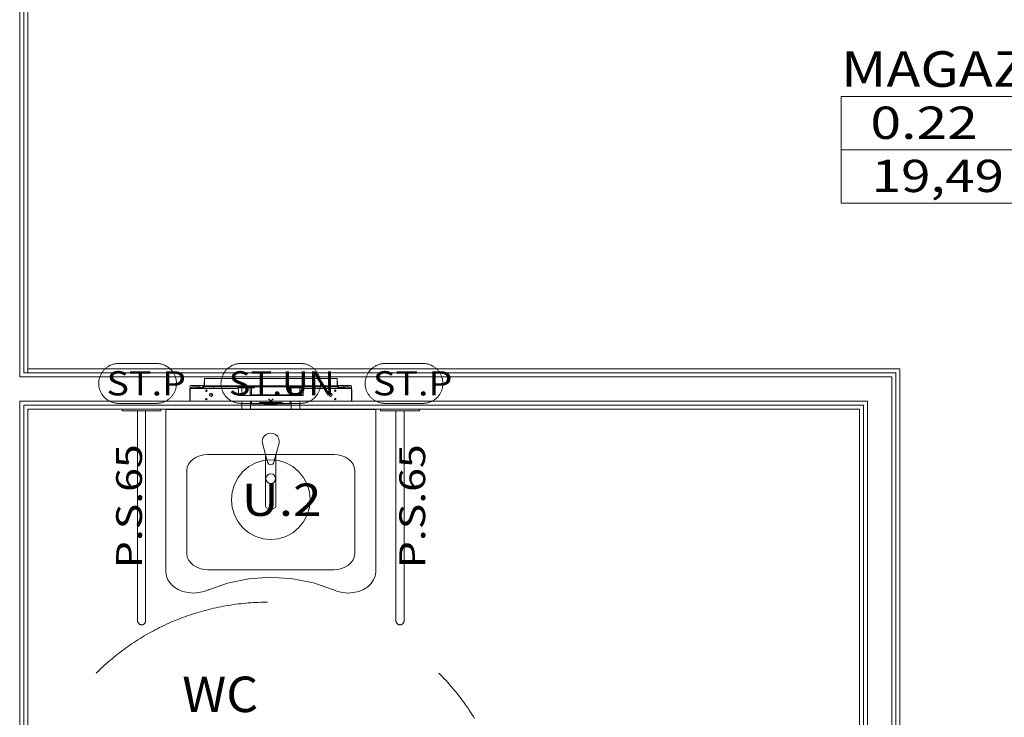
# Model space of a CAD drawing. Units: millimetres. Extents: x 10358 to 107858, y 11530 to 41230.
# Drawn here: x 73988 to 77037, y 26946 to 29107 of the extents above; entities that cross this region are included whole.
import ezdxf
from ezdxf.enums import TextEntityAlignment as Align

# ---------------------------------------------------------------- set-up
doc = ezdxf.new("R2010")
doc.units = ezdxf.units.MM
for name, color, linetype in [('AP_2D - NIEPEŁNOSPRAWNI', 7, 'Continuous'), ('AP_INSTALACJE - OPISY', 7, 'Continuous'), ('AP_INSTALACJE - URZĄDZENIA', 7, 'Continuous'), ('AP_istniejące_INSTALACJE - OPISY', 7, 'Continuous'), ('AP_istniejące_OPISY - MEBLE', 7, 'Continuous'), ('AP_istniejące_STREFY', 7, 'Continuous'), ('AP_OPISY - MEBLE', 7, 'Continuous'), ('AP_STREFY', 7, 'Continuous'), ('AP_WYPOSAŻENIE SANITARNE', 7, 'Continuous'), ('AP_ŚCIANY DZIAŁOWE', 7, 'Continuous')]:
    doc.layers.add(name, color=color, linetype=linetype)
doc.styles.add('Lucida Console', font='txt', dxfattribs={"height": 0.2})

msp = doc.modelspace()

# ---------------------------------------------------------------- linework, layer by layer
at = {"layer": 'AP_2D - NIEPEŁNOSPRAWNI', "color": 8, "lineweight": 0}
for points in [[(74755.5, 27302.5, 0), (74749.7, 27302.5, 0), (74742, 27302.4, 0), (74734.3, 27302.2, 0), (74726.5, 27301.9, 0), (74718.8, 27301.6, 0), (74711.1, 27301.2, 0), (74703.3, 27300.7, 0), (74695.6, 27300.1, 0), (74687.9, 27299.5, 0), (74680.2, 27298.7, 0), (74672.5, 27297.9, 0), (74664.8, 27297, 0), (74657.2, 27296, 0), (74649.5, 27295, 0), (74641.8, 27293.8, 0), (74634.2, 27292.6, 0), (74626.6, 27291.3, 0), (74619, 27290, 0), (74611.4, 27288.5, 0), (74603.8, 27287, 0), (74596.2, 27285.4, 0), (74588.6, 27283.7, 0), (74581.1, 27281.9, 0), (74573.6, 27280.1, 0), (74566.1, 27278.2, 0), (74558.6, 27276.2, 0), (74551.2, 27274.1, 0), (74543.7, 27272, 0), (74536.3, 27269.8, 0), (74528.9, 27267.5, 0), (74521.6, 27265.1, 0), (74514.2, 27262.6, 0), (74506.9, 27260.1, 0), (74499.6, 27257.5, 0), (74492.4, 27254.8, 0), (74485.1, 27252.1, 0), (74477.9, 27249.2, 0), (74470.8, 27246.3, 0), (74463.6, 27243.4, 0), (74456.5, 27240.3, 0), (74449.4, 27237.2, 0), (74442.4, 27234, 0), (74435.4, 27230.7, 0), (74428.4, 27227.4, 0), (74421.4, 27224, 0), (74414.5, 27220.5, 0), (74407.7, 27216.9, 0), (74400.8, 27213.3, 0), (74394, 27209.6, 0), (74387.3, 27205.9, 0), (74380.5, 27202, 0), (74373.9, 27198.1, 0), (74367.2, 27194.2, 0), (74360.6, 27190.1, 0), (74354.1, 27186, 0), (74347.5, 27181.8, 0), (74341.1, 27177.6, 0), (74334.6, 27173.3, 0), (74328.3, 27168.9, 0), (74321.9, 27164.5, 0), (74315.6, 27160, 0), (74309.4, 27155.4, 0), (74303.2, 27150.7, 0), (74297.1, 27146, 0), (74291, 27141.3, 0), (74284.9, 27136.5, 0), (74278.9, 27131.6, 0), (74273, 27126.6, 0), (74267.1, 27121.6, 0), (74261.2, 27116.5, 0), (74255.4, 27111.4, 0), (74249.7, 27106.2, 0), (74244, 27101, 0), (74238.4, 27095.7, 0), (74232.8, 27090.3, 0), (74227.3, 27084.9, 0), (74225.2, 27082.8, 0)], [(75396.2, 26942.5, 0), (75392.1, 26949.1, 0), (75388, 26955.6, 0), (75383.8, 26962.1, 0), (75379.5, 26968.6, 0), (75375.2, 26975, 0), (75370.8, 26981.4, 0), (75366.4, 26987.7, 0), (75361.8, 26994, 0), (75357.3, 27000.2, 0), (75352.6, 27006.4, 0), (75347.9, 27012.5, 0), (75343.1, 27018.6, 0), (75338.3, 27024.6, 0), (75333.4, 27030.6, 0), (75328.4, 27036.6, 0), (75323.4, 27042.5, 0), (75318.3, 27048.3, 0), (75313.2, 27054.1, 0), (75308, 27059.8, 0), (75302.7, 27065.5, 0), (75297.4, 27071.1, 0), (75292, 27076.6, 0), (75286.6, 27082.2, 0), (75285.9, 27082.8, 0)]]:
    msp.add_polyline3d(points, dxfattribs=at)
at = {"layer": 'AP_INSTALACJE - OPISY', "color": 8, "lineweight": 0}
for p, q in [((74294.4, 28041.8), (74411.6, 28041.8)), ((74673.1, 28041.8), (74858, 28041.8)), ((75119.4, 28041.8), (75236.6, 28041.8)), ((74411.6, 27918.2), (74294.4, 27918.2)), ((74858, 27918.2), (74673.1, 27918.2)), ((75236.6, 27918.2), (75119.4, 27918.2))]:
    msp.add_line(p, q, dxfattribs=at)
for points in [[(74294.4, 28041.8, 0), (74292.2, 28041.7, 0), (74290, 28041.6, 0), (74287.8, 28041.4, 0), (74285.6, 28041.1, 0), (74283.4, 28040.8, 0), (74281.2, 28040.3, 0), (74279, 28039.8, 0), (74276.9, 28039.2, 0), (74274.7, 28038.5, 0), (74272.6, 28037.8, 0), (74270.6, 28037, 0), (74268.5, 28036.1, 0), (74266.5, 28035.1, 0), (74264.5, 28034, 0), (74262.6, 28032.9, 0), (74260.7, 28031.7, 0), (74258.9, 28030.5, 0), (74257.1, 28029.2, 0), (74255.3, 28027.8, 0), (74253.6, 28026.4, 0), (74252, 28024.8, 0), (74250.4, 28023.3, 0), (74248.8, 28021.7, 0), (74247.4, 28020, 0), (74246, 28018.3, 0), (74244.6, 28016.5, 0), (74243.3, 28014.7, 0), (74242.1, 28012.8, 0), (74241, 28010.9, 0), (74239.9, 28008.9, 0), (74238.9, 28006.9, 0), (74237.9, 28004.9, 0), (74237.1, 28002.9, 0), (74236.3, 28000.8, 0), (74235.6, 27998.7, 0), (74234.9, 27996.5, 0), (74234.4, 27994.4, 0), (74233.9, 27992.2, 0), (74233.5, 27990, 0), (74233.2, 27987.8, 0), (74232.9, 27985.6, 0), (74232.8, 27983.4, 0), (74232.7, 27981.1, 0), (74232.7, 27978.9, 0), (74232.8, 27976.7, 0), (74232.9, 27974.4, 0), (74233.2, 27972.2, 0), (74233.5, 27970, 0), (74233.9, 27967.8, 0), (74234.4, 27965.6, 0), (74234.9, 27963.5, 0), (74235.6, 27961.3, 0), (74236.3, 27959.2, 0), (74237.1, 27957.1, 0), (74237.9, 27955.1, 0), (74238.9, 27953.1, 0), (74239.9, 27951.1, 0), (74241, 27949.1, 0), (74242.1, 27947.2, 0), (74243.3, 27945.3, 0), (74244.6, 27943.5, 0), (74246, 27941.7, 0), (74247.4, 27940, 0), (74248.8, 27938.3, 0), (74250.4, 27936.7, 0), (74252, 27935.2, 0), (74253.6, 27933.7, 0), (74255.3, 27932.2, 0), (74257.1, 27930.8, 0), (74258.9, 27929.5, 0), (74260.7, 27928.3, 0), (74262.6, 27927.1, 0), (74264.5, 27926, 0), (74266.5, 27924.9, 0), (74268.5, 27924, 0), (74270.6, 27923.1, 0), (74272.6, 27922.2, 0), (74274.7, 27921.5, 0), (74276.9, 27920.8, 0), (74279, 27920.2, 0), (74281.2, 27919.7, 0), (74283.4, 27919.2, 0), (74285.6, 27918.9, 0), (74287.8, 27918.6, 0), (74290, 27918.4, 0), (74292.2, 27918.3, 0), (74294.4, 27918.2, 0)], [(74411.6, 27918.2, 0), (74413.9, 27918.3, 0), (74416.1, 27918.4, 0), (74418.3, 27918.6, 0), (74420.5, 27918.9, 0), (74422.7, 27919.2, 0), (74424.9, 27919.7, 0), (74427.1, 27920.2, 0), (74429.2, 27920.8, 0), (74431.3, 27921.5, 0), (74433.4, 27922.2, 0), (74435.5, 27923.1, 0), (74437.6, 27924, 0), (74439.6, 27924.9, 0), (74441.5, 27926, 0), (74443.5, 27927.1, 0), (74445.4, 27928.3, 0), (74447.2, 27929.5, 0), (74449, 27930.8, 0), (74450.8, 27932.2, 0), (74452.5, 27933.7, 0), (74454.1, 27935.2, 0), (74455.7, 27936.7, 0), (74457.2, 27938.3, 0), (74458.7, 27940, 0), (74460.1, 27941.7, 0), (74461.5, 27943.5, 0), (74462.7, 27945.3, 0), (74464, 27947.2, 0), (74465.1, 27949.1, 0), (74466.2, 27951.1, 0), (74467.2, 27953.1, 0), (74468.1, 27955.1, 0), (74469, 27957.1, 0), (74469.8, 27959.2, 0), (74470.5, 27961.3, 0), (74471.1, 27963.5, 0), (74471.7, 27965.6, 0), (74472.2, 27967.8, 0), (74472.6, 27970, 0), (74472.9, 27972.2, 0), (74473.1, 27974.4, 0), (74473.3, 27976.7, 0), (74473.4, 27978.9, 0), (74473.4, 27981.1, 0), (74473.3, 27983.4, 0), (74473.1, 27985.6, 0), (74472.9, 27987.8, 0), (74472.6, 27990, 0), (74472.2, 27992.2, 0), (74471.7, 27994.4, 0), (74471.1, 27996.5, 0), (74470.5, 27998.7, 0), (74469.8, 28000.8, 0), (74469, 28002.9, 0), (74468.1, 28004.9, 0), (74467.2, 28006.9, 0), (74466.2, 28008.9, 0), (74465.1, 28010.9, 0), (74464, 28012.8, 0), (74462.7, 28014.7, 0), (74461.5, 28016.5, 0), (74460.1, 28018.3, 0), (74458.7, 28020, 0), (74457.2, 28021.7, 0), (74455.7, 28023.3, 0), (74454.1, 28024.8, 0), (74452.5, 28026.4, 0), (74450.8, 28027.8, 0), (74449, 28029.2, 0), (74447.2, 28030.5, 0), (74445.4, 28031.7, 0), (74443.5, 28032.9, 0), (74441.5, 28034, 0), (74439.6, 28035.1, 0), (74437.6, 28036.1, 0), (74435.5, 28037, 0), (74433.4, 28037.8, 0), (74431.3, 28038.5, 0), (74429.2, 28039.2, 0), (74427.1, 28039.8, 0), (74424.9, 28040.3, 0), (74422.7, 28040.8, 0), (74420.5, 28041.1, 0), (74418.3, 28041.4, 0), (74416.1, 28041.6, 0), (74413.9, 28041.7, 0), (74411.6, 28041.8, 0)], [(74673.1, 28041.8, 0), (74670.8, 28041.7, 0), (74668.6, 28041.6, 0), (74666.4, 28041.4, 0), (74664.2, 28041.1, 0), (74662, 28040.8, 0), (74659.8, 28040.3, 0), (74657.6, 28039.8, 0), (74655.5, 28039.2, 0), (74653.3, 28038.5, 0), (74651.2, 28037.8, 0), (74649.2, 28037, 0), (74647.1, 28036.1, 0), (74645.1, 28035.1, 0), (74643.2, 28034, 0), (74641.2, 28032.9, 0), (74639.3, 28031.7, 0), (74637.5, 28030.5, 0), (74635.7, 28029.2, 0), (74633.9, 28027.8, 0), (74632.2, 28026.4, 0), (74630.6, 28024.8, 0), (74629, 28023.3, 0), (74627.5, 28021.7, 0), (74626, 28020, 0), (74624.6, 28018.3, 0), (74623.2, 28016.5, 0), (74621.9, 28014.7, 0), (74620.7, 28012.8, 0), (74619.6, 28010.9, 0), (74618.5, 28008.9, 0), (74617.5, 28006.9, 0), (74616.6, 28004.9, 0), (74615.7, 28002.9, 0), (74614.9, 28000.8, 0), (74614.2, 27998.7, 0), (74613.6, 27996.5, 0), (74613, 27994.4, 0), (74612.5, 27992.2, 0), (74612.1, 27990, 0), (74611.8, 27987.8, 0), (74611.6, 27985.6, 0), (74611.4, 27983.4, 0), (74611.3, 27981.1, 0), (74611.3, 27978.9, 0), (74611.4, 27976.7, 0), (74611.6, 27974.4, 0), (74611.8, 27972.2, 0), (74612.1, 27970, 0), (74612.5, 27967.8, 0), (74613, 27965.6, 0), (74613.6, 27963.5, 0), (74614.2, 27961.3, 0), (74614.9, 27959.2, 0), (74615.7, 27957.1, 0), (74616.6, 27955.1, 0), (74617.5, 27953.1, 0), (74618.5, 27951.1, 0), (74619.6, 27949.1, 0), (74620.7, 27947.2, 0), (74621.9, 27945.3, 0), (74623.2, 27943.5, 0), (74624.6, 27941.7, 0), (74626, 27940, 0), (74627.5, 27938.3, 0), (74629, 27936.7, 0), (74630.6, 27935.2, 0), (74632.2, 27933.7, 0), (74633.9, 27932.2, 0), (74635.7, 27930.8, 0), (74637.5, 27929.5, 0), (74639.3, 27928.3, 0), (74641.2, 27927.1, 0), (74643.2, 27926, 0), (74645.1, 27924.9, 0), (74647.1, 27924, 0), (74649.2, 27923.1, 0), (74651.2, 27922.2, 0), (74653.3, 27921.5, 0), (74655.5, 27920.8, 0), (74657.6, 27920.2, 0), (74659.8, 27919.7, 0), (74662, 27919.2, 0), (74664.2, 27918.9, 0), (74666.4, 27918.6, 0), (74668.6, 27918.4, 0), (74670.8, 27918.3, 0), (74673.1, 27918.2, 0)], [(74858, 27918.2, 0), (74860.2, 27918.3, 0), (74862.5, 27918.4, 0), (74864.7, 27918.6, 0), (74866.9, 27918.9, 0), (74869.1, 27919.2, 0), (74871.3, 27919.7, 0), (74873.5, 27920.2, 0), (74875.6, 27920.8, 0), (74877.7, 27921.5, 0), (74879.8, 27922.2, 0), (74881.9, 27923.1, 0), (74883.9, 27924, 0), (74886, 27924.9, 0), (74887.9, 27926, 0), (74889.9, 27927.1, 0), (74891.7, 27928.3, 0), (74893.6, 27929.5, 0), (74895.4, 27930.8, 0), (74897.1, 27932.2, 0), (74898.8, 27933.7, 0), (74900.5, 27935.2, 0), (74902.1, 27936.7, 0), (74903.6, 27938.3, 0), (74905.1, 27940, 0), (74906.5, 27941.7, 0), (74907.8, 27943.5, 0), (74909.1, 27945.3, 0), (74910.3, 27947.2, 0), (74911.5, 27949.1, 0), (74912.6, 27951.1, 0), (74913.6, 27953.1, 0), (74914.5, 27955.1, 0), (74915.4, 27957.1, 0), (74916.2, 27959.2, 0), (74916.9, 27961.3, 0), (74917.5, 27963.5, 0), (74918.1, 27965.6, 0), (74918.6, 27967.8, 0), (74919, 27970, 0), (74919.3, 27972.2, 0), (74919.5, 27974.4, 0), (74919.7, 27976.7, 0), (74919.8, 27978.9, 0), (74919.8, 27981.1, 0), (74919.7, 27983.4, 0), (74919.5, 27985.6, 0), (74919.3, 27987.8, 0), (74919, 27990, 0), (74918.6, 27992.2, 0), (74918.1, 27994.4, 0), (74917.5, 27996.5, 0), (74916.9, 27998.7, 0), (74916.2, 28000.8, 0), (74915.4, 28002.9, 0), (74914.5, 28004.9, 0), (74913.6, 28006.9, 0), (74912.6, 28008.9, 0), (74911.5, 28010.9, 0), (74910.3, 28012.8, 0), (74909.1, 28014.7, 0), (74907.8, 28016.5, 0), (74906.5, 28018.3, 0), (74905.1, 28020, 0), (74903.6, 28021.7, 0), (74902.1, 28023.3, 0), (74900.5, 28024.8, 0), (74898.8, 28026.4, 0), (74897.1, 28027.8, 0), (74895.4, 28029.2, 0), (74893.6, 28030.5, 0), (74891.7, 28031.7, 0), (74889.9, 28032.9, 0), (74887.9, 28034, 0), (74886, 28035.1, 0), (74883.9, 28036.1, 0), (74881.9, 28037, 0), (74879.8, 28037.8, 0), (74877.7, 28038.5, 0), (74875.6, 28039.2, 0), (74873.5, 28039.8, 0), (74871.3, 28040.3, 0), (74869.1, 28040.8, 0), (74866.9, 28041.1, 0), (74864.7, 28041.4, 0), (74862.5, 28041.6, 0), (74860.2, 28041.7, 0), (74858, 28041.8, 0)], [(75119.4, 28041.8, 0), (75117.2, 28041.7, 0), (75115, 28041.6, 0), (75112.8, 28041.4, 0), (75110.6, 28041.1, 0), (75108.4, 28040.8, 0), (75106.2, 28040.3, 0), (75104, 28039.8, 0), (75101.9, 28039.2, 0), (75099.7, 28038.5, 0), (75097.6, 28037.8, 0), (75095.6, 28037, 0), (75093.5, 28036.1, 0), (75091.5, 28035.1, 0), (75089.5, 28034, 0), (75087.6, 28032.9, 0), (75085.7, 28031.7, 0), (75083.9, 28030.5, 0), (75082.1, 28029.2, 0), (75080.3, 28027.8, 0), (75078.6, 28026.4, 0), (75077, 28024.8, 0), (75075.4, 28023.3, 0), (75073.8, 28021.7, 0), (75072.4, 28020, 0), (75071, 28018.3, 0), (75069.6, 28016.5, 0), (75068.3, 28014.7, 0), (75067.1, 28012.8, 0), (75066, 28010.9, 0), (75064.9, 28008.9, 0), (75063.9, 28006.9, 0), (75062.9, 28004.9, 0), (75062.1, 28002.9, 0), (75061.3, 28000.8, 0), (75060.6, 27998.7, 0), (75059.9, 27996.5, 0), (75059.4, 27994.4, 0), (75058.9, 27992.2, 0), (75058.5, 27990, 0), (75058.2, 27987.8, 0), (75057.9, 27985.6, 0), (75057.8, 27983.4, 0), (75057.7, 27981.1, 0), (75057.7, 27978.9, 0), (75057.8, 27976.7, 0), (75057.9, 27974.4, 0), (75058.2, 27972.2, 0), (75058.5, 27970, 0), (75058.9, 27967.8, 0), (75059.4, 27965.6, 0), (75059.9, 27963.5, 0), (75060.6, 27961.3, 0), (75061.3, 27959.2, 0), (75062.1, 27957.1, 0), (75062.9, 27955.1, 0), (75063.9, 27953.1, 0), (75064.9, 27951.1, 0), (75066, 27949.1, 0), (75067.1, 27947.2, 0), (75068.3, 27945.3, 0), (75069.6, 27943.5, 0), (75071, 27941.7, 0), (75072.4, 27940, 0), (75073.8, 27938.3, 0), (75075.4, 27936.7, 0), (75077, 27935.2, 0), (75078.6, 27933.7, 0), (75080.3, 27932.2, 0), (75082.1, 27930.8, 0), (75083.9, 27929.5, 0), (75085.7, 27928.3, 0), (75087.6, 27927.1, 0), (75089.5, 27926, 0), (75091.5, 27924.9, 0), (75093.5, 27924, 0), (75095.6, 27923.1, 0), (75097.6, 27922.2, 0), (75099.7, 27921.5, 0), (75101.9, 27920.8, 0), (75104, 27920.2, 0), (75106.2, 27919.7, 0), (75108.4, 27919.2, 0), (75110.6, 27918.9, 0), (75112.8, 27918.6, 0), (75115, 27918.4, 0), (75117.2, 27918.3, 0), (75119.4, 27918.2, 0)], [(75236.6, 27918.2, 0), (75238.9, 27918.3, 0), (75241.1, 27918.4, 0), (75243.3, 27918.6, 0), (75245.5, 27918.9, 0), (75247.7, 27919.2, 0), (75249.9, 27919.7, 0), (75252.1, 27920.2, 0), (75254.2, 27920.8, 0), (75256.3, 27921.5, 0), (75258.4, 27922.2, 0), (75260.5, 27923.1, 0), (75262.6, 27924, 0), (75264.6, 27924.9, 0), (75266.5, 27926, 0), (75268.5, 27927.1, 0), (75270.4, 27928.3, 0), (75272.2, 27929.5, 0), (75274, 27930.8, 0), (75275.8, 27932.2, 0), (75277.5, 27933.7, 0), (75279.1, 27935.2, 0), (75280.7, 27936.7, 0), (75282.2, 27938.3, 0), (75283.7, 27940, 0), (75285.1, 27941.7, 0), (75286.5, 27943.5, 0), (75287.7, 27945.3, 0), (75289, 27947.2, 0), (75290.1, 27949.1, 0), (75291.2, 27951.1, 0), (75292.2, 27953.1, 0), (75293.1, 27955.1, 0), (75294, 27957.1, 0), (75294.8, 27959.2, 0), (75295.5, 27961.3, 0), (75296.1, 27963.5, 0), (75296.7, 27965.6, 0), (75297.2, 27967.8, 0), (75297.6, 27970, 0), (75297.9, 27972.2, 0), (75298.1, 27974.4, 0), (75298.3, 27976.7, 0), (75298.4, 27978.9, 0), (75298.4, 27981.1, 0), (75298.3, 27983.4, 0), (75298.1, 27985.6, 0), (75297.9, 27987.8, 0), (75297.6, 27990, 0), (75297.2, 27992.2, 0), (75296.7, 27994.4, 0), (75296.1, 27996.5, 0), (75295.5, 27998.7, 0), (75294.8, 28000.8, 0), (75294, 28002.9, 0), (75293.1, 28004.9, 0), (75292.2, 28006.9, 0), (75291.2, 28008.9, 0), (75290.1, 28010.9, 0), (75289, 28012.8, 0), (75287.7, 28014.7, 0), (75286.5, 28016.5, 0), (75285.1, 28018.3, 0), (75283.7, 28020, 0), (75282.2, 28021.7, 0), (75280.7, 28023.3, 0), (75279.1, 28024.8, 0), (75277.5, 28026.4, 0), (75275.8, 28027.8, 0), (75274, 28029.2, 0), (75272.2, 28030.5, 0), (75270.4, 28031.7, 0), (75268.5, 28032.9, 0), (75266.5, 28034, 0), (75264.6, 28035.1, 0), (75262.6, 28036.1, 0), (75260.5, 28037, 0), (75258.4, 28037.8, 0), (75256.3, 28038.5, 0), (75254.2, 28039.2, 0), (75252.1, 28039.8, 0), (75249.9, 28040.3, 0), (75247.7, 28040.8, 0), (75245.5, 28041.1, 0), (75243.3, 28041.4, 0), (75241.1, 28041.6, 0), (75238.9, 28041.7, 0), (75236.6, 28041.8, 0)]]:
    msp.add_polyline3d(points, dxfattribs=at)
at = {"layer": 'AP_INSTALACJE - URZĄDZENIA', "color": 8, "lineweight": 0}
for p, q in [((74560, 27995), (74971, 27995)), ((74560, 27995), (74560, 27991.5)), ((74560, 27991.5), (74560, 27973)), ((74971, 27991.5), (74971, 27995)), ((74971, 27973), (74971, 27991.5)), ((74515, 27948.8), (74515, 27961.5)), ((74515.5, 27963.3), (74515.5, 27971)), ((74516, 27964.5), (74516, 27925)), ((74661.5, 27964.5), (74516, 27964.5)), ((74518, 27973.5), (74559, 27973.5)), ((74518.5, 27965), (74551.5, 27965)), ((74519.5, 27965), (74519.5, 27967)), ((74522, 27969.5), (74547, 27969.5)), ((74537.8, 27967), (74553.8, 27967)), ((74537.8, 27965), (74537.8, 27967)), ((74553.8, 27965), (74551.5, 27965)), ((74555, 27967.5), (74555, 27972)), ((74555, 27972), (74556, 27972)), ((74555, 27967.5), (74556, 27967.5)), ((74555, 27967.5), (74555, 27966.8)), ((74555, 27964.5), (74555, 27964.5)), ((74556, 27967.5), (74556, 27972)), ((74556, 27972), (74558, 27972)), ((74556, 27967.5), (74556, 27964.5)), ((74556, 27967.5), (74558, 27967.5)), ((74558, 27972), (74559.4, 27972)), ((74558, 27967.5), (74558, 27970)), ((74559.4, 27970), (74558, 27970)), ((74558, 27967.5), (74558, 27964.5)), ((74559, 27985), (74560, 27985)), ((74559, 27985), (74559, 27973)), ((74559, 27972), (74559, 27973)), ((74559, 27973), (74560, 27973)), ((74559, 27973), (74559, 27973)), ((74676.9, 27970), (74559.4, 27970)), ((74560, 27973), (74971, 27973)), ((74560, 27970.3), (74560, 27973)), ((74560, 27973), (74560, 27973)), ((74588.5, 27970), (74588.5, 27964.5)), ((74663, 27970), (74663, 27966.5)), ((74715, 27966.5), (74663, 27966.5)), ((74665.5, 27942.5), (74665.5, 27960.5)), ((74676, 27966.5), (74676, 27942.5)), ((74676.9, 27970), (74701.2, 27970)), ((74829.9, 27970), (74701.2, 27970)), ((74702, 27966.5), (74702, 27942.5)), ((74705.5, 27945), (74705.5, 27966.5)), ((74715, 27970), (74715, 27966.5)), ((74816, 27970), (74816, 27966.5)), ((74868, 27966.5), (74816, 27966.5)), ((74825.5, 27966.5), (74825.5, 27945)), ((74829, 27966.5), (74829, 27942.5)), ((74829.9, 27970), (74854.2, 27970)), ((74971.7, 27970), (74854.2, 27970)), ((74855, 27966.5), (74855, 27942.5)), ((74865.5, 27960.5), (74865.5, 27942.5)), ((74868, 27970), (74868, 27966.5)), ((75015, 27964.5), (74869.5, 27964.5)), ((74942.5, 27970), (74942.5, 27964.5)), ((74971, 27985), (74972, 27985)), ((74971, 27973), (74971, 27970.3)), ((74971, 27973), (74971, 27973)), ((74971, 27973), (74972, 27973)), ((74971.7, 27972), (74973, 27972)), ((74973, 27970), (74971.7, 27970)), ((74972, 27973), (74972, 27985)), ((75013, 27973.5), (74972, 27973.5)), ((74972, 27973), (74972, 27972)), ((74972, 27973), (74972, 27973)), ((74973, 27972), (74975, 27972)), ((74973, 27967.5), (74973, 27970)), ((74975, 27967.5), (74973, 27967.5)), ((74973, 27967.5), (74973, 27964.5)), ((74975, 27972), (74975, 27967.5)), ((74975, 27972), (74976, 27972)), ((74975, 27967.5), (74975, 27964.5)), ((74976, 27967.5), (74975, 27967.5)), ((74976, 27972), (74976, 27967.5)), ((74976, 27967.5), (74976, 27966.8)), ((74976, 27964.5), (74976, 27964.5)), ((74977.3, 27967), (74993.3, 27967)), ((74979.5, 27965), (74977.3, 27965)), ((75012.5, 27965), (74979.5, 27965)), ((75009, 27969.5), (74984, 27969.5)), ((74993.3, 27967), (74993.3, 27965)), ((75011.5, 27965), (75011.5, 27967)), ((75015, 27925), (75015, 27964.5)), ((75015.5, 27963.3), (75015.5, 27971)), ((75016, 27948.8), (75016, 27961.5)), ((74515, 27933.2), (74515, 27948.8)), ((74515, 27948.8), (74516, 27948.8)), ((74515, 27928.5), (74515, 27933.2)), ((74516, 27933.2), (74515, 27933.2)), ((74575.3, 27945), (74585.8, 27945)), ((74584, 27948.9), (74584, 27945)), ((74665.5, 27945), (74676, 27945)), ((74865.5, 27942.5), (74665.5, 27942.5)), ((74702, 27945), (74829, 27945)), ((74758.5, 27932), (74772.6, 27917.9)), ((74758.5, 27917.9), (74772.6, 27932)), ((74765.5, 27925), (74765.5, 27927.5)), ((74855, 27945), (74865.5, 27945)), ((74945.3, 27945), (74955.8, 27945)), ((74947, 27948.9), (74947, 27945)), ((75016, 27948.8), (75015, 27948.8)), ((75015, 27933.2), (75016, 27933.2)), ((75016, 27933.2), (75016, 27948.8)), ((75016, 27928.5), (75016, 27933.2)), ((74516, 27925), (75015, 27925)), ((74675.5, 27900), (74675.5, 27925)), ((74702.5, 27900), (74675.5, 27900)), ((74702.5, 27900), (74702.5, 27925)), ((74705.5, 27921), (74705.5, 27925)), ((74705.5, 27921), (74705.5, 27917)), ((74730.5, 27917), (74705.5, 27917)), ((74730.5, 27921), (74730.5, 27917)), ((74730.5, 27921), (74800.5, 27921)), ((74730.5, 27917), (74745.5, 27917)), ((74745.5, 27921), (74745.5, 27916)), ((74745.5, 27916), (74785.6, 27916)), ((74765.5, 27925), (74763, 27925)), ((74765.5, 27925), (74768, 27925)), ((74765.5, 27925), (74765.5, 27922.5)), ((74785.6, 27921), (74785.6, 27916)), ((74785.6, 27917), (74800.5, 27917)), ((74800.5, 27917), (74800.5, 27921)), ((74825.5, 27917), (74800.5, 27917)), ((74825.5, 27925), (74825.5, 27921)), ((74825.5, 27917), (74825.5, 27921)), ((74828.5, 27900), (74828.5, 27925)), ((74855.5, 27900), (74828.5, 27900)), ((74855.5, 27900), (74855.5, 27925))]:
    msp.add_line(p, q, dxfattribs=at)
for centre, radius in [((74566, 27957.5), 2.35), ((74965, 27957.5), 2.35), ((74566, 27931.5), 2.35), ((74580.5, 27945), 5.25), ((74950.5, 27945), 5.25), ((74965, 27931.5), 2.35)]:
    msp.add_circle(centre, radius, dxfattribs=at)
for centre, radius, start, end in [((74518.5, 27961.5), 3.5, 135.5847, 180), ((74518, 27971), 2.5, 90, 180), ((74518.5, 27961.5), 3.5, 90, 121.0027), ((74522, 27967), 2.5, 90, 180), ((74547, 27967), 2.5, 360, 90), ((74551.5, 27961.5), 3.5, 58.9973, 90), ((74553.8, 27963), 4, 55.7711, 90), ((74553.8, 27963), 2, 48.5904, 90), ((74661.5, 27960.5), 4, 360, 90), ((74689, 27952), 13.5, 164.3575, 195.6425), ((74689, 27952), 13.5, 344.3575, 15.6425), ((74842, 27952), 13.5, 164.3575, 195.6425), ((74842, 27952), 13.5, 344.3575, 15.6425), ((74869.5, 27960.5), 4, 90, 180), ((74977.3, 27963), 4, 90, 124.2288), ((74977.3, 27963), 2, 90, 131.4096), ((74979.5, 27961.5), 3.5, 90, 121.0027), ((74984, 27967), 2.5, 90, 180), ((75009, 27967), 2.5, 360, 90), ((75012.5, 27961.5), 3.5, 58.9973, 90), ((75013, 27971), 2.5, 360, 90), ((75012.5, 27961.5), 3.5, 360, 44.4153), ((74518.5, 27928.5), 3.5, 180, 224.4153), ((75012.5, 27928.5), 3.5, 315.5847, 360)]:
    msp.add_arc(centre, radius, start, end, dxfattribs=at)
at = {"layer": 'AP_OPISY - MEBLE', "color": 8, "lineweight": 0}
for points in [[(74887.4, 27620, 0), (74885.1, 27644.1, 0), (74878.1, 27667.3, 0), (74866.9, 27688.6, 0), (74851.7, 27707.4, 0), (74833.3, 27722.7, 0), (74812.2, 27734.1, 0), (74789.3, 27741.2, 0), (74765.5, 27743.5, 0), (74741.8, 27741.2, 0), (74718.9, 27734.1, 0), (74697.8, 27722.7, 0), (74679.4, 27707.4, 0), (74664.2, 27688.6, 0), (74652.9, 27667.3, 0), (74646, 27644.1, 0), (74643.7, 27620, 0)], [(74643.7, 27620, 0), (74646, 27595.9, 0), (74652.9, 27572.7, 0), (74664.2, 27551.4, 0), (74679.4, 27532.7, 0), (74697.8, 27517.3, 0), (74718.9, 27505.9, 0), (74741.8, 27498.9, 0), (74765.5, 27496.5, 0), (74789.3, 27498.9, 0), (74812.2, 27505.9, 0), (74833.3, 27517.3, 0), (74851.7, 27532.7, 0), (74866.9, 27551.4, 0), (74878.1, 27572.7, 0), (74885.1, 27595.9, 0), (74887.4, 27620, 0)]]:
    msp.add_polyline3d(points, dxfattribs=at)
at = {"layer": 'AP_STREFY', "color": 8, "lineweight": 0}
for p, q in [((76531.4, 28868.2), (77175.3, 28868.2)), ((76531.4, 28538.8), (76531.4, 28868.2)), ((76531.4, 28703.5), (77175.3, 28703.5)), ((77175.3, 28538.8), (76531.4, 28538.8)), ((76531.4, 28538.8), (77175.3, 28538.8))]:
    msp.add_line(p, q, dxfattribs=at)
at = {"layer": 'AP_WYPOSAŻENIE SANITARNE', "color": 8, "lineweight": 0}
for p, q in [((74425.5, 27900), (74305.5, 27900)), ((74305.5, 27900), (74305.5, 27895)), ((74305.5, 27895), (74353, 27895)), ((74353, 27895), (74378, 27895)), ((74378, 27895), (74353, 27895)), ((74353, 27895), (74353, 27245.1)), ((74378, 27245), (74378, 27895)), ((74378, 27895), (74425.5, 27895)), ((74425.5, 27895), (74425.5, 27900)), ((74440.5, 27396), (74440.5, 27899.8)), ((74440.5, 27899.8), (75090.5, 27899.8)), ((75090.5, 27899.8), (75090.5, 27396)), ((75225.5, 27900), (75105.5, 27900)), ((75105.5, 27900), (75105.5, 27895)), ((75105.5, 27895), (75153, 27895)), ((75153, 27895), (75178, 27895)), ((75178, 27895), (75153, 27895)), ((75153, 27895), (75153, 27245.1)), ((75178, 27245), (75178, 27895)), ((75178, 27895), (75225.5, 27895)), ((75225.5, 27895), (75225.5, 27900)), ((74739.5, 27795), (74739.5, 27795)), ((74739.5, 27795), (74755.7, 27736.2)), ((74775.4, 27736.2), (74791.5, 27795)), ((74570.5, 27759.9), (74960.5, 27759.9)), ((74749.6, 27758.2), (74749.6, 27600)), ((74755.7, 27736.2), (74749.6, 27758.2)), ((74781.5, 27758.6), (74775.4, 27736.2)), ((74781.5, 27600), (74781.5, 27758.6)), ((74755.7, 27736.2), (74755.7, 27736.2)), ((74775.4, 27736.2), (74775.4, 27736.2)), ((74505.5, 27710.9), (74505.5, 27452)), ((75025.5, 27452), (75025.5, 27710.9)), ((74751.2, 27595.7), (74751.2, 27595.7)), ((74780, 27595.7), (74780, 27595.7)), ((74781.5, 27600), (74781.5, 27600)), ((74570.5, 27403), (74960.5, 27403))]:
    msp.add_line(p, q, dxfattribs=at)
for points in [[(74570.5, 27759.9, 0), (74558, 27758.8, 0), (74545.9, 27755.9, 0), (74534.8, 27751.3, 0), (74525, 27745.2, 0), (74516.9, 27737.9, 0), (74510.9, 27729.5, 0), (74507, 27720.4, 0), (74505.5, 27710.9, 0)], [(75025.5, 27710.9, 0), (75024.1, 27720.4, 0), (75020.2, 27729.5, 0), (75014.2, 27737.9, 0), (75006.1, 27745.2, 0), (74996.3, 27751.3, 0), (74985.2, 27755.9, 0), (74973.1, 27758.8, 0), (74960.5, 27759.9, 0)], [(74505.5, 27452, 0), (74507, 27442.5, 0), (74510.9, 27433.4, 0), (74516.9, 27425, 0), (74525, 27417.6, 0), (74534.8, 27411.6, 0), (74545.9, 27407, 0), (74558, 27404.1, 0), (74570.5, 27403, 0)], [(74960.5, 27403, 0), (74973.1, 27404.1, 0), (74985.2, 27407, 0), (74996.3, 27411.6, 0), (75006.1, 27417.6, 0), (75014.2, 27425, 0), (75020.2, 27433.4, 0), (75024.1, 27442.5, 0), (75025.5, 27452, 0)], [(74440.5, 27396, 0), (74442.2, 27383.4, 0), (74447, 27371.3, 0), (74454.9, 27360.1, 0), (74465.5, 27350.2, 0), (74478.5, 27342.2, 0), (74493.2, 27336.1, 0), (74509.3, 27332.4, 0), (74526, 27331, 0), (74542.7, 27332.1, 0), (74558.9, 27335.7, 0), (74573.8, 27341.5, 0)], [(74959.4, 27340.5, 0), (74897.9, 27362.1, 0), (74832.4, 27375.3, 0), (74764.9, 27379.7, 0), (74697.3, 27375.1, 0), (74631.9, 27361.8, 0), (74570.5, 27340, 0)], [(74957.3, 27341.5, 0), (74972.2, 27335.7, 0), (74988.3, 27332.1, 0), (75005.1, 27331, 0), (75021.8, 27332.4, 0), (75037.8, 27336.1, 0), (75052.6, 27342.2, 0), (75065.6, 27350.2, 0), (75076.2, 27360.1, 0), (75084, 27371.3, 0), (75088.9, 27383.4, 0), (75090.5, 27396, 0)], [(74353, 27245.1, 0), (74353.1, 27244.1, 0), (74353.2, 27243.1, 0), (74353.4, 27242.1, 0), (74353.7, 27241.1, 0), (74354, 27240.2, 0), (74354.5, 27239.3, 0), (74355, 27238.4, 0), (74355.5, 27237.6, 0), (74356.2, 27236.8, 0), (74356.9, 27236.1, 0), (74357.6, 27235.4, 0), (74358.4, 27234.8, 0), (74359.3, 27234.3, 0), (74360.2, 27233.8, 0), (74361.1, 27233.4, 0), (74362, 27233.1, 0), (74363, 27232.8, 0), (74364, 27232.7, 0), (74365, 27232.6, 0), (74366, 27232.6, 0), (74367, 27232.7, 0), (74368, 27232.8, 0), (74369, 27233.1, 0), (74369.9, 27233.4, 0), (74370.9, 27233.8, 0), (74371.7, 27234.2, 0), (74372.6, 27234.8, 0), (74373.4, 27235.4, 0), (74374.2, 27236, 0), (74374.9, 27236.7, 0), (74375.5, 27237.5, 0), (74376.1, 27238.3, 0), (74376.6, 27239.2, 0), (74377, 27240.1, 0), (74377.4, 27241.1, 0), (74377.7, 27242, 0), (74377.9, 27243, 0), (74378, 27244, 0), (74378, 27245, 0)], [(75153, 27245.1, 0), (75153.1, 27244.1, 0), (75153.2, 27243.1, 0), (75153.4, 27242.1, 0), (75153.7, 27241.1, 0), (75154, 27240.2, 0), (75154.5, 27239.3, 0), (75155, 27238.4, 0), (75155.5, 27237.6, 0), (75156.2, 27236.8, 0), (75156.9, 27236.1, 0), (75157.6, 27235.4, 0), (75158.4, 27234.8, 0), (75159.3, 27234.3, 0), (75160.2, 27233.8, 0), (75161.1, 27233.4, 0), (75162, 27233.1, 0), (75163, 27232.8, 0), (75164, 27232.7, 0), (75165, 27232.6, 0), (75166, 27232.6, 0), (75167, 27232.7, 0), (75168, 27232.8, 0), (75169, 27233.1, 0), (75169.9, 27233.4, 0), (75170.9, 27233.8, 0), (75171.7, 27234.2, 0), (75172.6, 27234.8, 0), (75173.4, 27235.4, 0), (75174.2, 27236, 0), (75174.9, 27236.7, 0), (75175.5, 27237.5, 0), (75176.1, 27238.3, 0), (75176.6, 27239.2, 0), (75177, 27240.1, 0), (75177.4, 27241.1, 0), (75177.7, 27242, 0), (75177.9, 27243, 0), (75178, 27244, 0), (75178, 27245, 0)]]:
    msp.add_polyline3d(points, dxfattribs=at)
msp.add_circle((74765.5, 27685), 15, dxfattribs=at)
for centre, radius, start, end in [((74765.5, 27799.6), 26.4, 349.9738, 190.0262), ((74765.5, 27738), 10, 190.3544, 349.6456), ((74765.5, 27738), 10, 190.3544, 349.6456), ((74756.7, 27600.2), 7.1, 181.1876, 218.9257), ((74765.6, 27611.1), 21.1, 226.9876, 313.0124), ((74774.6, 27600.1), 6.96, 320.6242, 359.1921)]:
    msp.add_arc(centre, radius, start, end, dxfattribs=at)
at = {"layer": 'AP_ŚCIANY DZIAŁOWE', "color": 8, "lineweight": 0}
for p, q in [((73988, 28015), (73988, 30482.5)), ((74000.5, 28015), (74000.5, 30482.5)), ((74013, 28015), (74013, 30482.5)), ((76713, 28025), (74013, 28025)), ((76713, 25647.5), (76713, 28025)), ((73988, 28000), (73988, 28015)), ((74000.5, 28000), (73988, 28000)), ((74000.5, 28012.5), (74000.5, 28015)), ((74013, 28012.5), (74000.5, 28012.5)), ((74013, 28000), (74000.5, 28000)), ((76700.5, 28012.5), (74013, 28012.5)), ((76688, 28000), (74013, 28000)), ((76688, 25672.5), (76688, 28000)), ((76700.5, 25660), (76700.5, 28012.5)), ((73988, 27925), (74000.5, 27925)), ((73988, 25747.5), (73988, 27925)), ((74000.5, 27925), (74013, 27925)), ((74000.5, 27912.5), (74013, 27912.5)), ((74000.5, 25760), (74000.5, 27912.5)), ((74013, 27925), (76613, 27925)), ((74013, 27912.5), (76600.5, 27912.5)), ((74013, 27900), (76588, 27900)), ((74013, 25772.5), (74013, 27900)), ((76588, 27900), (76588, 25772.5)), ((76600.5, 27912.5), (76600.5, 25760)), ((76613, 27925), (76613, 25747.5))]:
    msp.add_line(p, q, dxfattribs=at)

# ---------------------------------------------------------------- texts
at = {"layer": 'AP_istniejące_INSTALACJE - OPISY', "color": 8, "lineweight": 0, "style": 'Lucida Console'}
for s, width, p, p2 in [('ST.P', 0.852716, (74256.7, 27942.9), (74502.8, 27942.9)), ('ST.UN', 0.909563, (74635.3, 27942.9), (74963.4, 27942.9)), ('ST.P', 0.852716, (75081.7, 27942.9), (75327.8, 27942.9))]:
    msp.add_text(s, height=75, dxfattribs=dict(at, width=width)).set_placement(p, p2, align=Align.FIT)
at = {"layer": 'AP_istniejące_OPISY - MEBLE', "color": 8, "lineweight": 0, "style": 'Lucida Console', "width": 0.831059}
for p, p2 in [((74366.7, 27407.7), (74366.7, 27791.5)), ((75243.5, 27407.7), (75243.5, 27791.5))]:
    msp.add_text('P.S.65', height=80, rotation=90, dxfattribs=at).set_placement(p, p2, align=Align.FIT)
at = {"layer": 'AP_istniejące_OPISY - MEBLE', "color": 8, "lineweight": 0, "style": 'Lucida Console', "width": 0.855423}
msp.add_text('U.2', height=100, dxfattribs=at).set_placement((74675.7, 27569.9), (74922.5, 27569.9), align=Align.FIT)
at = {"layer": 'AP_istniejące_STREFY', "color": 8, "lineweight": 0, "style": 'Lucida Console'}
for s, height, width, p, p2 in [('MAGAZYN', 110, 1.067345, (76531.4, 28898.6), (77322, 28898.6)), ('0.22', 100, 0.864897, (76622, 28737.4), (76954.8, 28737.4)), ('19,49', 100, 0.851091, (76626.1, 28572.7), (77035.4, 28572.7)), ('WC', 110, 1.112591, (74491.2, 26962.2), (74726.7, 26962.2))]:
    msp.add_text(s, height=height, dxfattribs=dict(at, width=width)).set_placement(p, p2, align=Align.FIT)

doc.saveas('drawing.dxf')
